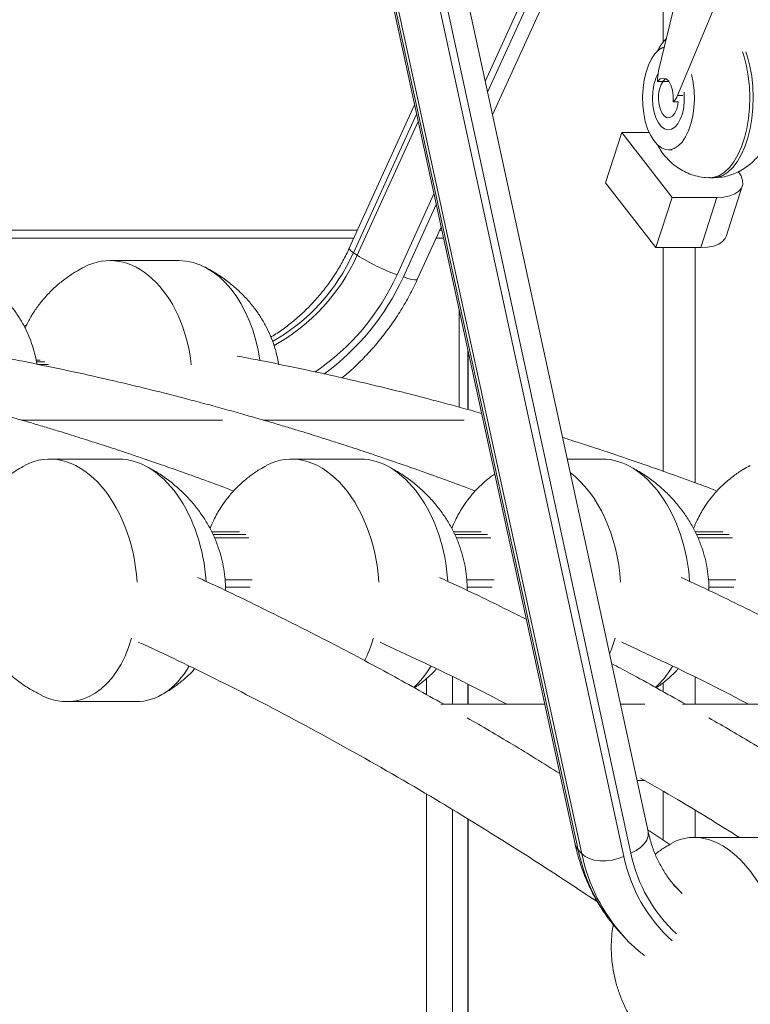
# Model space of a CAD drawing. Units: millimetres. Extents: x -12265 to 19624, y -8475 to 2508.
# Drawn here: x -175 to 8, y 26 to 273 of the extents above; entities that cross this region are included whole.
import ezdxf

# ---------------------------------------------------------------- set-up
doc = ezdxf.new("R2010")
doc.units = ezdxf.units.MM

msp = doc.modelspace()

# ---------------------------------------------------------------- linework, layer by layer
at = {"color": 7, "linetype": 'Continuous', "lineweight": 15}
for p, q in [((-17.51, 68.99), (-111.15, 500.36)), ((-129.43, 497.13), (-35.79, 65.77)), ((-128.74, 496.06), (-35.02, 64.34)), ((-34.14, 63.39), (-127.86, 495.11)), ((-21.8, 63.51), (-114.15, 488.91)), ((-115.91, 488.13), (-23.57, 62.73)), ((-56.52, 248.72), (-6.99, 357.33)), ((-13.69, 266.91), (-13.69, 342.63)), ((-14.88, 259.68), (-7.55, 289.93)), ((0.62, 279.39), (-10.1, 253.53)), ((-12.26, 257.03), (-15.12, 257.03)), ((-11.24, 251.97), (-9.94, 251.97)), ((-76.04, 251.19), (-92.43, 215.25)), ((-28.18, 231.63), (-24.11, 244.23)), ((-24.11, 244.23), (-11.5, 227.99)), ((-17.23, 244.23), (-24.11, 244.23)), ((-12.39, 239.92), (-11.45, 239.92)), ((-2, 232.92), (-1.13, 232.92)), ((-15.57, 215.38), (-28.18, 231.63)), ((2.07, 218.2), (6.13, 230.81)), ((-11.5, 227.99), (-15.57, 215.38)), ((-0.25, 227.99), (-11.5, 227.99)), ((-4.31, 215.38), (-0.25, 227.99)), ((-75.37, 207.39), (-69.38, 220.53)), ((-201.87, 219.74), (-90.39, 219.74)), ((-201.65, 217.74), (-91.3, 217.74)), ((-70.66, 217.74), (-68.78, 217.74)), ((-69.74, 219.74), (-69.21, 219.74)), ((-4.31, 215.38), (-15.57, 215.38)), ((-13.69, 159.29), (-13.69, 215.38)), ((-5.69, 156.38), (-5.69, 215.38)), ((-91.4, 214.12), (-90.45, 213.46)), ((-135.2, 212.13), (-152.52, 212.13)), ((-64.89, 175.39), (-64.89, 199.81)), ((-173.41, 195.85), (-174.12, 195.92)), ((-62.68, 174.79), (-62.68, 189.63)), ((-62.58, 174.76), (-62.58, 189.17)), ((-169.99, 187.18), (-170.97, 187.18)), ((-124.27, 172.16), (-174.69, 172.16)), ((-63.64, 172.16), (-114.07, 172.16)), ((-150.24, 162.38), (-167.56, 162.38)), ((-89.62, 162.38), (-106.94, 162.38)), ((-29, 162.38), (-37.78, 162.38)), ((-119.99, 144.11), (-126.96, 144.11)), ((-59.37, 144.11), (-66.34, 144.11)), ((1.25, 144.11), (-5.72, 144.11)), ((-73.07, 103.28), (-73.07, 107.35)), ((-66.58, 100.88), (-66.58, 107.72)), ((-13.69, 103.98), (-13.69, 106.31)), ((-5.69, 100.88), (-5.69, 107.59)), ((-62.68, 100.88), (-62.68, 105.77)), ((-62.58, 100.88), (-62.58, 105.72)), ((-163.25, 101.54), (-145.93, 101.54)), ((-43.41, 100.88), (-69.49, 100.88)), ((-18.31, 100.88), (-24.43, 100.88)), ((42.31, 100.88), (-8.87, 100.88)), ((-20.27, 81.73), (-18.31, 81.73)), ((-13.69, 66.81), (-13.69, 79.06)), ((-73.07, -682.26), (-73.07, 78.34)), ((-66.58, -682.26), (-66.58, 74.45)), ((-5.69, 67.49), (-5.69, 74.29)), ((-62.68, -682.26), (-62.68, 72.06)), ((-62.58, -682.26), (-62.58, 72)), ((-12.05, 65.72), (-17.59, 69.38)), ((11.37, 67.49), (-5.95, 67.49)), ((-35.02, 64.34), (-34.14, 63.39)), ((-24.38, 43.48), (-24.28, 43.38)), ((-24.28, 43.38), (-23.4, 42.43)), ((-23.4, 42.43), (-23.53, 42.57))]:
    msp.add_line(p, q, dxfattribs=at)
at = {"color": 8, "linetype": 'Continuous', "lineweight": 15}
for p, q in [((-9.85, 363.37), (-58.33, 257.07)), ((-57.75, 254.38), (-8.92, 361.43)), ((-8.8, 253.53), (-10.1, 253.53)), ((-75.54, 248.89), (-91.4, 214.12)), ((-90.45, 213.46), (-75.14, 247.04)), ((-71.19, 228.87), (-80.44, 208.6)), ((-78.88, 208.05), (-70.61, 226.18)), ((-168.76, 186.72), (-170.88, 186.72)), ((-170.48, 186.06), (-167.86, 186.06)), ((-118.42, 143.43), (-126.62, 143.43)), ((-57.8, 143.43), (-66, 143.43)), ((2.82, 143.43), (-5.37, 143.43)), ((-126.24, 142.62), (-117.59, 142.62)), ((-65.62, 142.62), (-56.97, 142.62)), ((-5, 142.62), (3.66, 142.62)), ((-116.75, 132.07), (-123.59, 132.07)), ((-56.13, 132.07), (-62.96, 132.07)), ((4.49, 132.07), (-2.34, 132.07)), ((-123.52, 130.24), (-117.26, 130.24)), ((-62.89, 130.24), (-56.64, 130.24)), ((-2.27, 130.24), (3.98, 130.24)), ((-9.82, 54.34), (-11.01, 55.54))]:
    msp.add_line(p, q, dxfattribs=at)
at = {"color": 7, "linetype": 'Continuous', "lineweight": 15, "flags": 128}
for points in [[(-18.77, 255.4), (-18.48, 257.47), (-18.02, 259.41), (-17.41, 261.18), (-16.67, 262.72), (-15.8, 263.99), (-14.84, 264.96), (-13.82, 265.6), (-13.41, 265.76)], [(-6.6, 258.83), (-6.59, 258.8), (-6.19, 256.81), (-5.95, 254.72), (-5.89, 252.58), (-6.01, 250.44), (-6.3, 248.37), (-6.76, 246.43), (-7.37, 244.67), (-8.12, 243.13), (-8.98, 241.85), (-9.94, 240.88), (-10.96, 240.24), (-12.03, 239.94), (-13.1, 240), (-14.15, 240.41), (-15.16, 241.16), (-16.09, 242.23), (-16.92, 243.6), (-17.63, 245.21), (-18.19, 247.04), (-18.59, 249.03), (-18.83, 251.12), (-18.89, 253.27), (-18.77, 255.4), (-18.77, 255.4)], [(-15.12, 257.03), (-14.46, 257.68), (-13.73, 257.92), (-13, 257.73), (-12.33, 257.11), (-11.77, 256.13), (-11.39, 254.88), (-11.2, 253.45), (-11.24, 251.97)], [(-14.85, 253.88), (-14.63, 255.16), (-14.24, 256.29), (-13.72, 257.16), (-13.1, 257.72), (-13.04, 257.75)], [(-14.85, 253.88), (-14.63, 255.16), (-14.24, 256.29), (-13.72, 257.16), (-13.1, 257.72), (-13.04, 257.75)], [(-9.94, 251.97), (-10.03, 251.31), (-10.33, 250.09), (-10.79, 249.08), (-11.37, 248.36), (-12.02, 247.98), (-12.7, 247.96), (-13.36, 248.31), (-13.94, 249), (-14.42, 249.99), (-14.74, 251.19), (-14.88, 252.52), (-14.85, 253.88), (-14.85, 253.88)], [(-9.94, 251.97), (-10.03, 251.31), (-10.33, 250.09), (-10.79, 249.08), (-11.37, 248.36), (-12.02, 247.98), (-12.7, 247.96), (-13.36, 248.31), (-13.94, 249), (-14.42, 249.99), (-14.74, 251.19), (-14.88, 252.52), (-14.85, 253.88), (-14.85, 253.88)], [(-0.25, 227.99), (1.48, 228.08), (3, 228.38), (4.27, 228.86), (5.25, 229.51), (5.91, 230.31), (6.23, 231.24), (6.2, 232.26), (5.82, 233.36), (5.1, 234.48)], [(2.07, 218.2), (1.85, 217.7), (1.19, 216.9), (0.21, 216.25), (-1.06, 215.77), (-2.58, 215.47), (-4.31, 215.38)], [(-34.14, 63.39), (-33.32, 62.71), (-32.25, 62.18), (-30.99, 61.81), (-29.58, 61.63), (-28.08, 61.63), (-26.53, 61.82), (-25.01, 62.19), (-23.57, 62.73)]]:
    msp.add_lwpolyline(points, dxfattribs=at)
at = {"color": 8, "linetype": 'Continuous', "lineweight": 15, "flags": 128}
for points in [[(6.15, 264.52), (6.56, 263.26), (7.17, 260.89), (7.62, 258.37), (7.9, 255.76), (8, 253.09), (7.92, 250.43), (7.67, 247.8), (7.24, 245.27), (6.65, 242.88), (5.9, 240.66), (5.01, 238.66), (4, 236.92), (2.88, 235.47), (1.67, 234.32), (0.4, 233.51), (-0.91, 233.04), (-2, 232.92)], [(-1.13, 232.92), (-0.05, 233.04), (1.27, 233.51), (2.54, 234.32), (3.75, 235.47), (4.87, 236.92), (5.88, 238.66), (6.77, 240.66), (7.51, 242.88), (8.11, 245.27), (8.53, 247.8), (8.79, 250.43), (8.87, 253.09), (8.77, 255.76), (8.49, 258.37), (8.04, 260.89), (7.43, 263.26), (7.01, 264.52)], [(-16.32, 254.45), (-16.39, 252.72), (-16.28, 251.01), (-15.98, 249.38), (-15.52, 247.92), (-14.91, 246.7), (-14.18, 245.76), (-13.37, 245.16), (-12.51, 244.93), (-11.65, 245.06), (-10.82, 245.57), (-10.07, 246.41), (-9.42, 247.57), (-8.91, 248.97), (-8.57, 250.56), (-8.41, 252.25), (-8.43, 253.98), (-8.46, 254.36)], [(-91.4, 214.12), (-92.01, 214.6), (-92.36, 214.98), (-92.44, 215.23), (-92.43, 215.25)], [(-78.88, 208.05), (-77.74, 207.67), (-76.78, 207.41), (-76.05, 207.28), (-75.57, 207.28), (-75.37, 207.39)], [(-21.8, 63.51), (-20.5, 64.19), (-19.37, 64.99), (-18.48, 65.88), (-17.85, 66.82), (-17.51, 67.79), (-17.46, 68.73), (-17.51, 68.99)], [(-35.02, 64.34), (-35.57, 65.14), (-35.79, 65.77)], [(-10.16, 54.62), (-10.14, 54.6), (-8.99, 53.44)]]:
    msp.add_lwpolyline(points, dxfattribs=at)
at = {"color": 7, "linetype": 'Continuous', "lineweight": 15}
for centre, radius, start, end in [((-5.63, 257.51), 9.5, 166.7941, 182.9054), ((-13.29, 254.67), 3.39, 307.3093, 340.2877), ((-64.46, 254.26), 48.37, 237.5003, 250.7112)]:
    msp.add_arc(centre, radius, start, end, dxfattribs=at)
at = {"color": 8, "linetype": 'Continuous', "lineweight": 15}
for centre, radius, start, end in [((-5.36, 253.73), 10.98, 151.6129, 176.2491), ((-135.99, 234.3), 48.94, 299.7915, 335.6554), ((-134.99, 233.6), 48.88, 298.9818, 335.6692), ((-134.18, 233.03), 59.03, 304.1141, 335.5476), ((-134.92, 233.55), 61.57, 305.8817, 335.5297), ((8.38, 73.34), 44.32, 191.7173, 222.3543), ((9.27, 72.4), 44.33, 191.7183, 222.2793), ((14.45, 70.47), 38.8, 191.5085, 228.1101), ((15.29, 71.15), 37.87, 191.6399, 227.3482)]:
    msp.add_arc(centre, radius, start, end, dxfattribs=at)
at = {"color": 7, "linetype": 'Continuous', "lineweight": 15}
for centre, major_axis, ratio, start_param, end_param in [((-151.75, 182.08), (-1.38, 30.04), 0.66361, 4.811866, 6.578879), ((-134.43, 182.08), (-1.38, 30.04), 0.66361, 4.850621, 6.252893), ((-165.4, 131.96), (-3.68, 30.33), 0.642779, 4.620612, 6.529084), ((-104.78, 131.96), (-3.68, 30.33), 0.642779, 4.620612, 6.529084), ((-148.08, 131.96), (-3.68, 30.33), 0.642779, 4.627413, 6.205349), ((-87.46, 131.96), (-3.68, 30.33), 0.642779, 4.627413, 6.205349), ((-26.84, 131.96), (-3.68, 30.33), 0.642779, 4.627413, 6.205349), ((-44.16, 131.96), (-3.68, 30.33), 0.642779, 4.620612, 5.729747), ((-165.4, 131.96), (-3.68, 30.33), 0.642779, 2.740204, 4.138351), ((-104.78, 131.96), (-3.68, 30.33), 0.642779, 3.907875, 4.138351), ((-44.16, 131.96), (-3.68, 30.33), 0.642779, 3.982947, 4.138351), ((-148.08, 131.96), (-3.68, 30.33), 0.642779, 3.06398, 3.846437), ((-87.46, 131.96), (-3.68, 30.33), 0.642779, 3.549124, 3.846437), ((-26.84, 131.96), (-3.68, 30.33), 0.642779, 3.549124, 3.846437), ((-2.39, 36.18), (-5.6, 31.13), 0.599811, 4.495247, 6.490312)]:
    msp.add_ellipse(centre, major_axis=major_axis, ratio=ratio, start_param=start_param, end_param=end_param, dxfattribs=at)
for points, knots in [([(328.87, -740.23), (326.96, -724.58), (323.19, -693.56), (317.01, -647.78), (310.55, -603.09), (303.79, -559.53), (296.78, -517.08), (289.67, -476.52), (282.5, -437.79), (275.31, -400.84), (267.98, -364.87), (260.52, -329.87), (252.68, -294.58), (244.45, -259.08), (235.83, -223.44), (227.16, -188.98), (218.44, -155.69), (209.72, -123.55), (201.01, -92.55), (192.33, -62.67), (183.84, -34.36), (175.55, -7.55), (167.5, 17.8), (159.54, 42.19), (151.7, 65.64), (143.97, 88.16), (135.96, 110.98), (127.69, 133.98), (119.17, 157.05), (110.91, 178.92), (102.86, 199.74), (95.05, 219.51), (87.5, 238.24), (80.28, 255.8), (73.4, 272.22), (66.88, 287.53), (60.73, 301.73), (55.31, 314.06), (50.58, 324.68), (46.46, 333.84), (42.4, 342.77), (38.28, 351.76), (34.01, 360.98), (29.58, 370.43), (23.66, 382.95), (16.1, 398.67), (6.75, 417.7), (-2.78, 436.67), (-12.46, 455.52), (-22.25, 474.17), (-32.51, 493.3), (-43.26, 512.87), (-54.51, 532.85), (-65.61, 552.07), (-76.51, 570.5), (-87.15, 588.11), (-98.17, 605.91), (-108.62, 622.39), (-118.25, 637.25), (-126.82, 650.24), (-135.07, 662.52), (-143.46, 674.8), (-151.94, 686.98), (-160.45, 698.98), (-168.46, 710.09), (-175.97, 720.34), (-182.97, 729.73), (-188.99, 737.7), (-194.1, 744.39), (-198.37, 749.92), (-202.32, 754.99), (-205.53, 759.09), (-208.03, 762.26), (-209.83, 764.53), (-211.38, 766.47), (-212.69, 768.12), (-213.95, 769.7), (-215.42, 771.52), (-217.31, 773.88), (-219.69, 776.83), (-222.57, 780.36), (-225.91, 784.44), (-229.71, 789.06), (-233.98, 794.19), (-238.66, 799.76), (-248.7, 811.58), (-264.04, 829.17), (-284.77, 851.88), (-305.73, 873.81), (-326.86, 894.9), (-348.02, 915.02), (-369.06, 934.05), (-389.86, 951.96), (-405.18, 964.49), (-414.91, 972.21), (-418.99, 975.41), (-422.67, 978.26), (-425.91, 980.76), (-428.72, 982.9), (-431.1, 984.7), (-433.03, 986.16), (-434.47, 987.24), (-435.6, 988.09), (-436.7, 988.91), (-438.12, 989.97), (-439.94, 991.32), (-442.16, 992.95), (-444.78, 994.87), (-447.8, 997.07), (-451.47, 999.71), (-455.79, 1002.79), (-460.6, 1006.18), (-465.51, 1009.59), (-470.33, 1012.89), (-475.06, 1016.08), (-479.68, 1019.17), (-485.4, 1022.94), (-492.15, 1027.3), (-499.85, 1032.16), (-507.37, 1036.82), (-514.93, 1041.38), (-522.77, 1046.01), (-530.97, 1050.74), (-539.6, 1055.57), (-546.95, 1059.58), (-552.92, 1062.76), (-557.39, 1065.11), (-561.95, 1067.47), (-566.6, 1069.84), (-571.22, 1072.15), (-575.87, 1074.44), (-580.35, 1076.61), (-584.54, 1078.61), (-588.18, 1080.32), (-591.1, 1081.68), (-593.38, 1082.72), (-595.08, 1083.5), (-596.51, 1084.15), (-597.9, 1084.77), (-599.7, 1085.58), (-602.12, 1086.66), (-605.24, 1088.04), (-608.81, 1089.59), (-612.79, 1091.29), (-617.15, 1093.13), (-621.94, 1095.11), (-627.01, 1097.16), (-632.18, 1099.21), (-643.81, 1103.72), (-656.18, 1108.2), (-669.3, 1112.6), (-676.67, 1114.99), (-684.05, 1117.28), (-691.44, 1119.49), (-698.7, 1121.58), (-705.63, 1123.48), (-712.09, 1125.19), (-718.06, 1126.7), (-723.6, 1128.06), (-728.71, 1129.26), (-733.38, 1130.33), (-737.57, 1131.25), (-740.68, 1131.92), (-742.81, 1132.37), (-744.12, 1132.64), (-745.45, 1132.91), (-747.02, 1133.23), (-749.08, 1133.65), (-751.71, 1134.16), (-754.92, 1134.78), (-758.69, 1135.49), (-763.05, 1136.27), (-767.97, 1137.12), (-773.48, 1138.02), (-779.56, 1138.97), (-786.21, 1139.93), (-793.45, 1140.9), (-801.15, 1141.84), (-806.44, 1142.4), (-809.13, 1142.68)], [0, 0, 0, 0, 0.015365, 0.03044, 0.045227, 0.059724, 0.073933, 0.087852, 0.100711, 0.113313, 0.125658, 0.137746, 0.149577, 0.162478, 0.175058, 0.187318, 0.199257, 0.210877, 0.222175, 0.233154, 0.243812, 0.253643, 0.263185, 0.272438, 0.281401, 0.290075, 0.298459, 0.307969, 0.317077, 0.325783, 0.334086, 0.342145, 0.349784, 0.357005, 0.363807, 0.37019, 0.376155, 0.3817, 0.385826, 0.389685, 0.393437, 0.397307, 0.401296, 0.405404, 0.409632, 0.417693, 0.426155, 0.435018, 0.443271, 0.451843, 0.460736, 0.469949, 0.479482, 0.489335, 0.497859, 0.50661, 0.515586, 0.524783, 0.531889, 0.538698, 0.54521, 0.551426, 0.558439, 0.565032, 0.571204, 0.576955, 0.582286, 0.587196, 0.590655, 0.59387, 0.596841, 0.599567, 0.6011, 0.602444, 0.6036, 0.604567, 0.605376, 0.606425, 0.607834, 0.609604, 0.611734, 0.614223, 0.617019, 0.620163, 0.623654, 0.627324, 0.64222, 0.657122, 0.67203, 0.686943, 0.701747, 0.716273, 0.730518, 0.744482, 0.747497, 0.75027, 0.752749, 0.754934, 0.756823, 0.758418, 0.759718, 0.760723, 0.76131, 0.761992, 0.76294, 0.764156, 0.765638, 0.767387, 0.769404, 0.771687, 0.77472, 0.778028, 0.781292, 0.784486, 0.78761, 0.790664, 0.793647, 0.798935, 0.803987, 0.808803, 0.81373, 0.818802, 0.824139, 0.82974, 0.835605, 0.838433, 0.841318, 0.844261, 0.847262, 0.850309, 0.853183, 0.856236, 0.858929, 0.86126, 0.863231, 0.864548, 0.865634, 0.866489, 0.867292, 0.868302, 0.869939, 0.871934, 0.874286, 0.876766, 0.87955, 0.882636, 0.885922, 0.889213, 0.892507, 0.908057, 0.912693, 0.917332, 0.921975, 0.926621, 0.931247, 0.93564, 0.939644, 0.943378, 0.946841, 0.950033, 0.952954, 0.955597, 0.957887, 0.958772, 0.959586, 0.960331, 0.961257, 0.96254, 0.96418, 0.966176, 0.968529, 0.971239, 0.974306, 0.97773, 0.98151, 0.985648, 0.990143, 0.994996, 1, 1, 1, 1]), ([(1004.37, -740.23), (1002.46, -724.58), (998.69, -693.56), (992.51, -647.78), (986.05, -603.09), (979.29, -559.53), (972.28, -517.08), (965.17, -476.52), (958, -437.79), (950.81, -400.84), (943.48, -364.87), (936.02, -329.87), (928.18, -294.58), (919.95, -259.08), (911.33, -223.44), (902.66, -188.98), (893.94, -155.69), (885.22, -123.55), (876.51, -92.55), (867.83, -62.67), (859.34, -34.36), (851.05, -7.55), (843, 17.8), (835.04, 42.19), (827.2, 65.64), (819.47, 88.16), (811.46, 110.98), (803.19, 133.98), (794.67, 157.05), (786.41, 178.92), (778.36, 199.74), (770.55, 219.51), (763, 238.24), (755.78, 255.8), (748.9, 272.22), (742.38, 287.53), (736.23, 301.73), (730.8, 314.06), (726.08, 324.68), (721.96, 333.84), (717.9, 342.77), (713.78, 351.76), (709.51, 360.98), (705.08, 370.43), (699.16, 382.95), (691.6, 398.67), (682.25, 417.7), (672.72, 436.67), (663.04, 455.52), (653.25, 474.17), (642.99, 493.3), (632.24, 512.87), (620.99, 532.85), (609.89, 552.07), (598.99, 570.5), (588.35, 588.11), (577.33, 605.91), (566.88, 622.39), (557.25, 637.25), (548.68, 650.24), (540.43, 662.52), (532.04, 674.8), (523.56, 686.98), (515.05, 698.98), (507.03, 710.09), (499.52, 720.34), (492.53, 729.73), (486.51, 737.7), (481.4, 744.39), (477.13, 749.92), (473.18, 754.99), (469.97, 759.09), (467.47, 762.26), (465.67, 764.53), (464.12, 766.47), (462.81, 768.12), (461.55, 769.7), (460.08, 771.52), (458.19, 773.88), (455.81, 776.83), (452.93, 780.36), (449.59, 784.44), (445.79, 789.06), (441.52, 794.19), (436.84, 799.76), (426.8, 811.58), (411.46, 829.17), (390.73, 851.88), (369.77, 873.81), (348.64, 894.9), (327.47, 915.02), (306.44, 934.05), (285.64, 951.96), (270.32, 964.49), (260.59, 972.21), (256.51, 975.41), (252.83, 978.26), (249.59, 980.76), (246.78, 982.9), (244.4, 984.7), (242.47, 986.16), (241.03, 987.24), (239.9, 988.09), (238.8, 988.91), (237.38, 989.97), (235.56, 991.32), (233.34, 992.95), (230.72, 994.87), (227.7, 997.07), (224.03, 999.71), (219.71, 1002.79), (214.9, 1006.18), (209.99, 1009.59), (205.17, 1012.89), (200.44, 1016.08), (195.82, 1019.17), (190.1, 1022.94), (183.35, 1027.3), (175.65, 1032.16), (168.13, 1036.82), (160.57, 1041.38), (152.73, 1046.01), (144.53, 1050.74), (135.9, 1055.57), (128.55, 1059.58), (122.58, 1062.76), (118.11, 1065.11), (113.55, 1067.47), (108.9, 1069.84), (104.28, 1072.15), (99.63, 1074.44), (95.15, 1076.61), (90.96, 1078.61), (87.32, 1080.32), (84.4, 1081.68), (82.12, 1082.72), (80.42, 1083.5), (78.99, 1084.15), (77.6, 1084.77), (75.8, 1085.58), (73.38, 1086.66), (70.26, 1088.04), (66.69, 1089.59), (62.71, 1091.29), (58.35, 1093.13), (53.56, 1095.11), (48.49, 1097.16), (43.32, 1099.21), (31.69, 1103.72), (19.32, 1108.2), (6.2, 1112.6), (-1.17, 1114.99), (-8.55, 1117.28), (-15.94, 1119.49), (-23.2, 1121.58), (-30.13, 1123.48), (-36.59, 1125.19), (-42.56, 1126.7), (-48.1, 1128.06), (-53.21, 1129.26), (-57.88, 1130.33), (-62.07, 1131.25), (-65.18, 1131.92), (-67.31, 1132.37), (-68.62, 1132.64), (-69.95, 1132.91), (-71.52, 1133.23), (-73.58, 1133.65), (-76.21, 1134.16), (-79.42, 1134.78), (-83.19, 1135.49), (-87.55, 1136.27), (-92.47, 1137.12), (-97.98, 1138.02), (-104.06, 1138.97), (-110.71, 1139.93), (-117.95, 1140.9), (-125.65, 1141.84), (-130.94, 1142.4), (-133.63, 1142.68)], [0, 0, 0, 0, 0.015365, 0.03044, 0.045227, 0.059724, 0.073933, 0.087852, 0.100711, 0.113313, 0.125658, 0.137746, 0.149577, 0.162478, 0.175058, 0.187318, 0.199257, 0.210877, 0.222175, 0.233154, 0.243812, 0.253643, 0.263185, 0.272438, 0.281401, 0.290075, 0.298459, 0.307969, 0.317077, 0.325783, 0.334086, 0.342145, 0.349784, 0.357005, 0.363807, 0.37019, 0.376155, 0.3817, 0.385826, 0.389685, 0.393437, 0.397307, 0.401296, 0.405404, 0.409632, 0.417693, 0.426155, 0.435018, 0.443271, 0.451843, 0.460736, 0.469949, 0.479482, 0.489335, 0.497859, 0.50661, 0.515586, 0.524783, 0.531889, 0.538698, 0.54521, 0.551426, 0.558439, 0.565032, 0.571204, 0.576955, 0.582286, 0.587196, 0.590655, 0.59387, 0.596841, 0.599567, 0.6011, 0.602444, 0.6036, 0.604567, 0.605376, 0.606425, 0.607834, 0.609604, 0.611733, 0.614223, 0.617019, 0.620163, 0.623654, 0.627324, 0.64222, 0.657122, 0.67203, 0.686943, 0.701747, 0.716273, 0.730518, 0.744483, 0.747497, 0.75027, 0.752749, 0.754934, 0.756823, 0.758418, 0.759718, 0.760723, 0.76131, 0.761992, 0.76294, 0.764156, 0.765638, 0.767387, 0.769404, 0.771687, 0.77472, 0.778028, 0.781292, 0.784486, 0.78761, 0.790664, 0.793647, 0.798935, 0.803987, 0.808803, 0.81373, 0.818802, 0.824139, 0.82974, 0.835605, 0.838433, 0.841318, 0.844261, 0.847262, 0.850309, 0.853183, 0.856236, 0.858929, 0.86126, 0.863231, 0.864548, 0.865634, 0.866489, 0.867292, 0.868302, 0.869939, 0.871934, 0.874286, 0.876766, 0.87955, 0.882636, 0.885922, 0.889213, 0.892507, 0.908057, 0.912693, 0.917332, 0.921975, 0.926621, 0.931247, 0.93564, 0.939644, 0.943378, 0.946841, 0.950033, 0.952954, 0.955597, 0.957887, 0.958772, 0.959586, 0.960331, 0.961257, 0.96254, 0.96418, 0.966176, 0.968529, 0.971239, 0.974306, 0.97773, 0.98151, 0.985648, 0.990143, 0.994996, 1, 1, 1, 1]), ([(-821.67, 1107.28), (-818.8, 1107.01), (-813.26, 1106.5), (-805.27, 1105.61), (-797.9, 1104.71), (-791.14, 1103.8), (-785.01, 1102.9), (-779.5, 1102.04), (-774.61, 1101.23), (-770.33, 1100.49), (-766.68, 1099.83), (-763.64, 1099.27), (-761.22, 1098.81), (-759.3, 1098.44), (-757.64, 1098.11), (-755.56, 1097.69), (-752.92, 1097.16), (-749.61, 1096.47), (-746, 1095.69), (-741.99, 1094.8), (-737.55, 1093.78), (-732.67, 1092.63), (-727.17, 1091.28), (-721.02, 1089.7), (-714.31, 1087.91), (-707.37, 1085.97), (-700.34, 1083.92), (-689.68, 1080.67), (-675.32, 1075.99), (-661.43, 1071.02), (-651.56, 1067.28), (-645.81, 1065.04), (-640.22, 1062.81), (-635.01, 1060.67), (-630.75, 1058.89), (-627.38, 1057.46), (-624.8, 1056.35), (-622.54, 1055.36), (-620.6, 1054.51), (-618.98, 1053.8), (-617.68, 1053.22), (-616.63, 1052.75), (-615.48, 1052.23), (-613.92, 1051.53), (-611.72, 1050.53), (-608.92, 1049.25), (-605.54, 1047.68), (-601.82, 1045.93), (-597.85, 1044.03), (-593.79, 1042.07), (-589.61, 1040), (-585.46, 1037.92), (-581.38, 1035.85), (-575.67, 1032.9), (-568.42, 1029.08), (-560.03, 1024.51), (-552.29, 1020.18), (-545.17, 1016.1), (-538.2, 1012.01), (-531.15, 1007.77), (-522.98, 1002.76), (-513.59, 996.84), (-502.9, 989.88), (-494.21, 984.04), (-487.72, 979.57), (-483.7, 976.77), (-479.91, 974.11), (-476.45, 971.65), (-473.33, 969.41), (-470.42, 967.3), (-467.75, 965.35), (-465.37, 963.6), (-463.45, 962.19), (-461.76, 960.94), (-460, 959.62), (-457.85, 958.01), (-455.25, 956.04), (-452.18, 953.72), (-448.66, 951.02), (-443.87, 947.3), (-437.89, 942.6), (-430.83, 936.95), (-423.62, 931.07), (-416.31, 925), (-408.91, 918.73), (-401.42, 912.26), (-391.8, 903.8), (-379.99, 893.15), (-366, 880.09), (-351.92, 866.49), (-337.87, 852.46), (-326.3, 840.53), (-317.15, 830.88), (-310.39, 823.63), (-303.66, 816.3), (-296.96, 808.89), (-290.29, 801.41), (-283.66, 793.85), (-277.11, 786.28), (-271.34, 779.51), (-266.5, 773.77), (-262.68, 769.2), (-259.33, 765.16), (-256.46, 761.66), (-254.04, 758.71), (-252.19, 756.44), (-250.83, 754.76), (-249.84, 753.54), (-248.93, 752.42), (-247.95, 751.2), (-246.82, 749.8), (-245.14, 747.7), (-242.82, 744.79), (-239.82, 741.02), (-236.53, 736.85), (-233.01, 732.35), (-229.25, 727.51), (-224.72, 721.63), (-219.35, 714.58), (-213.08, 706.24), (-206.38, 697.21), (-199.28, 687.48), (-191.76, 677.03), (-184.46, 666.71), (-177.42, 656.59), (-170.69, 646.79), (-163.73, 636.5), (-156.54, 625.7), (-149.15, 614.43), (-139.75, 599.87), (-128.62, 582.22), (-116.01, 561.65), (-103.92, 541.39), (-92.33, 521.46), (-81.24, 501.89), (-70.63, 482.73), (-60.5, 463.99), (-50.84, 445.71), (-41.63, 427.91), (-32.87, 410.62), (-24.55, 393.86), (-17.68, 379.74), (-12.13, 368.2), (-7.82, 359.12), (-3.65, 350.24), (0.38, 341.58), (4.28, 333.12), (8.15, 324.65), (12.12, 315.89), (16.74, 305.57), (22.09, 293.46), (28.21, 279.41), (34.7, 264.29), (41.53, 248.07), (48.66, 230.84), (56.06, 212.6), (63.72, 193.34), (71.66, 172.94), (79.55, 152.19), (87.37, 131.17), (95.09, 109.95), (102.97, 87.75), (111.02, 64.56), (119.2, 40.35), (127.51, 15.11), (135.93, -11.18), (144.28, -38.05), (152.57, -65.49), (160.77, -93.46), (168.99, -122.44), (177.23, -152.43), (185.47, -183.44), (193.52, -214.87), (201.37, -246.66), (209.02, -278.78), (216.59, -311.86), (224.08, -345.89), (231.45, -380.89), (238.69, -416.86), (245.79, -453.81), (252.72, -491.73), (259.45, -530.64), (265.94, -570.29), (272.16, -610.67), (278.09, -651.77), (283.79, -693.8), (287.29, -722.24), (289.06, -736.59)], [0, 0, 0, 0, 0.005678, 0.010948, 0.015811, 0.020266, 0.024313, 0.027952, 0.031183, 0.034006, 0.03642, 0.038427, 0.040025, 0.041216, 0.042248, 0.043303, 0.04535, 0.047486, 0.049856, 0.052512, 0.055452, 0.058677, 0.062188, 0.066379, 0.070903, 0.075538, 0.080204, 0.0849, 0.09677, 0.108827, 0.112655, 0.116501, 0.120341, 0.123854, 0.126945, 0.128886, 0.130613, 0.132126, 0.133426, 0.134511, 0.135383, 0.136041, 0.136624, 0.137699, 0.139173, 0.141047, 0.14332, 0.145993, 0.148525, 0.151326, 0.154175, 0.156971, 0.159715, 0.162406, 0.168542, 0.174385, 0.179444, 0.184262, 0.188879, 0.193651, 0.198659, 0.205574, 0.212894, 0.220618, 0.223469, 0.226304, 0.228922, 0.231309, 0.233464, 0.235388, 0.237359, 0.239008, 0.240336, 0.241343, 0.242513, 0.244002, 0.24581, 0.247937, 0.250382, 0.253147, 0.257929, 0.262894, 0.26794, 0.273067, 0.278276, 0.283566, 0.288937, 0.298709, 0.30874, 0.318928, 0.329093, 0.33923, 0.344197, 0.349158, 0.354112, 0.359059, 0.363999, 0.368933, 0.373859, 0.378669, 0.381891, 0.384763, 0.387286, 0.389461, 0.391286, 0.392763, 0.393678, 0.394377, 0.395008, 0.395751, 0.396607, 0.397577, 0.399591, 0.401915, 0.404427, 0.407122, 0.41, 0.413062, 0.417569, 0.422422, 0.427622, 0.433168, 0.43906, 0.445299, 0.450444, 0.455803, 0.461376, 0.467163, 0.473164, 0.479321, 0.490111, 0.500581, 0.510732, 0.520562, 0.530073, 0.539264, 0.548134, 0.556685, 0.564916, 0.572826, 0.580416, 0.587686, 0.59182, 0.595843, 0.599754, 0.603555, 0.607244, 0.610842, 0.614609, 0.618622, 0.624189, 0.630169, 0.636563, 0.643371, 0.650593, 0.658089, 0.665984, 0.674278, 0.682971, 0.691071, 0.699488, 0.708224, 0.717278, 0.726651, 0.736342, 0.746351, 0.756678, 0.766788, 0.777185, 0.78787, 0.798842, 0.810102, 0.821649, 0.8328, 0.844207, 0.85587, 0.867788, 0.879962, 0.892392, 0.905078, 0.918019, 0.931217, 0.94467, 0.958132, 0.971841, 0.985797, 1, 1, 1, 1]), ([(-146.17, 1107.28), (-143.3, 1107.01), (-137.76, 1106.5), (-129.77, 1105.61), (-122.4, 1104.71), (-115.64, 1103.8), (-109.51, 1102.9), (-104, 1102.04), (-99.11, 1101.23), (-94.83, 1100.49), (-91.18, 1099.83), (-88.14, 1099.27), (-85.73, 1098.81), (-83.8, 1098.44), (-82.14, 1098.11), (-80.06, 1097.69), (-77.42, 1097.16), (-74.11, 1096.47), (-70.5, 1095.69), (-66.49, 1094.8), (-62.05, 1093.78), (-57.17, 1092.63), (-51.67, 1091.28), (-45.52, 1089.7), (-38.81, 1087.91), (-31.87, 1085.97), (-24.84, 1083.92), (-14.18, 1080.67), (0.18, 1075.99), (14.07, 1071.02), (23.94, 1067.28), (29.69, 1065.04), (35.28, 1062.81), (40.49, 1060.67), (44.75, 1058.89), (48.12, 1057.46), (50.7, 1056.35), (52.96, 1055.36), (54.9, 1054.51), (56.52, 1053.8), (57.82, 1053.22), (58.87, 1052.75), (60.02, 1052.23), (61.58, 1051.53), (63.78, 1050.53), (66.58, 1049.25), (69.96, 1047.68), (73.68, 1045.93), (77.65, 1044.03), (81.71, 1042.07), (85.89, 1040), (90.04, 1037.92), (94.12, 1035.85), (99.83, 1032.9), (107.08, 1029.08), (115.47, 1024.51), (123.21, 1020.18), (130.33, 1016.1), (137.3, 1012.01), (144.35, 1007.77), (152.52, 1002.76), (161.91, 996.84), (172.6, 989.88), (181.29, 984.04), (187.78, 979.57), (191.8, 976.77), (195.59, 974.11), (199.05, 971.65), (202.17, 969.41), (205.08, 967.3), (207.75, 965.35), (210.13, 963.6), (212.05, 962.19), (213.74, 960.94), (215.5, 959.62), (217.65, 958.01), (220.25, 956.04), (223.32, 953.72), (226.84, 951.02), (231.63, 947.3), (237.61, 942.6), (244.67, 936.95), (251.88, 931.07), (259.19, 925), (266.59, 918.73), (274.08, 912.26), (283.7, 903.8), (295.51, 893.15), (309.5, 880.09), (323.58, 866.49), (337.63, 852.46), (349.2, 840.53), (358.35, 830.88), (365.11, 823.63), (371.84, 816.3), (378.54, 808.89), (385.21, 801.41), (391.84, 793.85), (398.39, 786.28), (404.16, 779.51), (409, 773.77), (412.82, 769.2), (416.17, 765.16), (419.04, 761.66), (421.46, 758.71), (423.31, 756.44), (424.67, 754.76), (425.66, 753.54), (426.57, 752.42), (427.55, 751.2), (428.68, 749.8), (430.36, 747.7), (432.68, 744.79), (435.68, 741.02), (438.97, 736.85), (442.49, 732.35), (446.25, 727.51), (450.78, 721.63), (456.15, 714.58), (462.42, 706.24), (469.12, 697.21), (476.22, 687.48), (483.74, 677.03), (491.04, 666.71), (498.08, 656.59), (504.81, 646.79), (511.77, 636.5), (518.96, 625.7), (526.35, 614.43), (535.74, 599.87), (546.87, 582.22), (559.49, 561.65), (571.58, 541.39), (583.17, 521.46), (594.26, 501.89), (604.87, 482.73), (615, 463.99), (624.66, 445.71), (633.87, 427.91), (642.62, 410.62), (650.95, 393.86), (657.82, 379.74), (663.37, 368.2), (667.68, 359.12), (671.85, 350.24), (675.88, 341.58), (679.78, 333.12), (683.65, 324.65), (687.62, 315.89), (692.24, 305.57), (697.59, 293.46), (703.71, 279.41), (710.2, 264.29), (717.03, 248.07), (724.16, 230.84), (731.56, 212.6), (739.22, 193.34), (747.16, 172.94), (755.05, 152.19), (762.87, 131.17), (770.59, 109.95), (778.47, 87.75), (786.52, 64.56), (794.7, 40.35), (803.01, 15.11), (811.43, -11.18), (819.78, -38.05), (828.07, -65.49), (836.27, -93.46), (844.49, -122.44), (852.73, -152.43), (860.97, -183.44), (869.02, -214.87), (876.87, -246.66), (884.52, -278.78), (892.09, -311.86), (899.58, -345.89), (906.95, -380.89), (914.19, -416.86), (921.29, -453.81), (928.22, -491.73), (934.95, -530.64), (941.44, -570.29), (947.66, -610.67), (953.59, -651.77), (959.29, -693.8), (962.79, -722.24), (964.56, -736.59)], [0, 0, 0, 0, 0.005678, 0.010948, 0.015811, 0.020266, 0.024313, 0.027952, 0.031183, 0.034006, 0.03642, 0.038427, 0.040025, 0.041216, 0.042248, 0.043303, 0.04535, 0.047486, 0.049856, 0.052512, 0.055452, 0.058677, 0.062188, 0.066379, 0.070903, 0.075538, 0.080204, 0.0849, 0.09677, 0.108827, 0.112655, 0.116501, 0.120341, 0.123854, 0.126945, 0.128886, 0.130613, 0.132126, 0.133426, 0.134511, 0.135383, 0.136041, 0.136624, 0.137699, 0.139173, 0.141047, 0.14332, 0.145993, 0.148525, 0.151326, 0.154175, 0.156971, 0.159715, 0.162406, 0.168542, 0.174385, 0.179444, 0.184262, 0.188879, 0.193651, 0.198659, 0.205574, 0.212894, 0.220618, 0.223469, 0.226304, 0.228922, 0.231309, 0.233464, 0.235388, 0.237359, 0.239008, 0.240336, 0.241343, 0.242513, 0.244002, 0.24581, 0.247937, 0.250382, 0.253147, 0.257929, 0.262894, 0.26794, 0.273067, 0.278276, 0.283566, 0.288937, 0.298709, 0.30874, 0.318928, 0.329093, 0.33923, 0.344197, 0.349158, 0.354112, 0.359059, 0.363999, 0.368933, 0.373859, 0.378669, 0.381891, 0.384763, 0.387286, 0.389461, 0.391286, 0.392763, 0.393678, 0.394377, 0.395008, 0.395751, 0.396607, 0.397577, 0.399591, 0.401915, 0.404427, 0.407122, 0.41, 0.413062, 0.417569, 0.422422, 0.427622, 0.433168, 0.43906, 0.445299, 0.450444, 0.455803, 0.461376, 0.467163, 0.473164, 0.479321, 0.490111, 0.500581, 0.510732, 0.520562, 0.530073, 0.539264, 0.548134, 0.556685, 0.564915, 0.572826, 0.580416, 0.587686, 0.59182, 0.595843, 0.599754, 0.603555, 0.607244, 0.610842, 0.614609, 0.618622, 0.624189, 0.630169, 0.636563, 0.643371, 0.650593, 0.658089, 0.665984, 0.674278, 0.682971, 0.691071, 0.699488, 0.708224, 0.717278, 0.726651, 0.736342, 0.746351, 0.756678, 0.766788, 0.777185, 0.78787, 0.798842, 0.810102, 0.821649, 0.8328, 0.844207, 0.85587, 0.867788, 0.879962, 0.892392, 0.905078, 0.918019, 0.931217, 0.94467, 0.958132, 0.971841, 0.985797, 1, 1, 1, 1]), ([(-12.89, 267.88), (-13.25, 267.46), (-14.07, 266.5), (-14.86, 265.32), (-15.23, 264.55), (-15.3, 264.41)], [0, 0, 0, 0, 0.39452, 0.891428, 1, 1, 1, 1]), ([(-1.12, 232.95), (-0.57, 232.96), (0.67, 232.98), (2.55, 233.37), (4.47, 234.03), (6.24, 234.95), (7.87, 236.09), (9.35, 237.43), (10.67, 238.97), (11.83, 240.72), (12.84, 242.67), (13.67, 244.83), (14.3, 247.16), (14.71, 249.61), (14.89, 252.11), (14.86, 254.63), (14.57, 257.14), (14.24, 259.02), (13.91, 260), (13.85, 260.2)], [0, 0, 0, 0, 0.045975, 0.103615, 0.160131, 0.215986, 0.271697, 0.327874, 0.385246, 0.444649, 0.50687, 0.57221, 0.63991, 0.708065, 0.775946, 0.843861, 0.912593, 0.982949, 1, 1, 1, 1]), ([(-15.22, 241.31), (-14.98, 240.87), (-14.4, 239.79), (-13.23, 238.26), (-11.77, 236.74), (-10.16, 235.46), (-8.42, 234.42), (-6.57, 233.63), (-4.57, 233.12), (-3.03, 232.89), (-2.15, 232.94), (-1.99, 232.95)], [0, 0, 0, 0, 0.092535, 0.22532, 0.353213, 0.477732, 0.600066, 0.721046, 0.841268, 0.972373, 1, 1, 1, 1]), ([(-92.43, 215.25), (-92.69, 214.71), (-93.44, 213.11), (-94.86, 210.51), (-96.77, 207.49), (-98.89, 204.62), (-101.2, 201.9), (-103.67, 199.37), (-106.29, 197.03), (-109.04, 194.93), (-110.99, 193.58), (-112.03, 193), (-112.09, 192.96)], [0, 0, 0, 0, 0.058622, 0.175421, 0.292232, 0.409014, 0.525759, 0.64247, 0.759142, 0.875784, 0.99241, 1, 1, 1, 1]), ([(-170.75, 186.06), (-170.89, 186.82), (-171.18, 188.41), (-171.87, 190.81), (-172.79, 193.27), (-173.96, 195.74), (-175.39, 198.18), (-177.08, 200.56), (-179.02, 202.85), (-181.22, 205.02), (-183.65, 207.04), (-186.33, 208.86), (-188.24, 210.02), (-189.29, 210.49), (-189.34, 210.51)], [0, 0, 0, 0, 0.072045, 0.149707, 0.231202, 0.316191, 0.404463, 0.495863, 0.590265, 0.687535, 0.787517, 0.890046, 0.994893, 1, 1, 1, 1]), ([(-158.87, 210.51), (-159.45, 210.21), (-160.95, 209.45), (-163.2, 207.95), (-165.59, 206.09), (-167.76, 204.04), (-169.7, 201.84), (-171.39, 199.52), (-172.75, 197.3), (-173.44, 195.82), (-173.74, 195.17)], [0, 0, 0, 0, 0.09185, 0.234315, 0.374066, 0.511054, 0.64519, 0.776278, 0.903672, 1, 1, 1, 1]), ([(-110.14, 186.12), (-110.28, 186.86), (-110.56, 188.43), (-111.25, 190.81), (-112.17, 193.27), (-113.34, 195.74), (-114.77, 198.18), (-116.46, 200.56), (-118.4, 202.85), (-120.6, 205.02), (-123.03, 207.04), (-125.7, 208.86), (-127.62, 210.02), (-128.67, 210.49), (-128.72, 210.51)], [0, 0, 0, 0, 0.070311, 0.148118, 0.229766, 0.314913, 0.40335, 0.49492, 0.589499, 0.686945, 0.78712, 0.889835, 0.994883, 1, 1, 1, 1]), ([(-94.23, 182.73), (-93.44, 183.39), (-91.55, 184.97), (-88.76, 187.71), (-85.84, 190.91), (-83.12, 194.3), (-80.62, 197.84), (-78.34, 201.54), (-76.61, 204.74), (-75.69, 206.72), (-75.37, 207.39)], [0, 0, 0, 0, 0.099547, 0.237627, 0.375762, 0.513937, 0.652152, 0.7904, 0.92868, 1, 1, 1, 1]), ([(-60.84, 154.35), (-61.38, 154.56), (-66.17, 156.41), (-72.36, 158.62), (-79.33, 161.07), (-83.21, 162.4), (-86.73, 163.6), (-89.83, 164.63), (-92.51, 165.51), (-94.76, 166.24), (-96.56, 166.81), (-98.19, 167.33), (-99.96, 167.89), (-102.17, 168.58), (-104.86, 169.41), (-108.03, 170.38), (-111.59, 171.44), (-115.53, 172.59), (-119.79, 173.81), (-124.31, 175.07), (-128.93, 176.33), (-138.83, 178.95), (-153.96, 182.65), (-169.07, 185.86), (-178.13, 187.62), (-180.41, 188.04), (-181.19, 188.18)], [0, 0, 0, 0, 0.013616, 0.120724, 0.155717, 0.188747, 0.218221, 0.244138, 0.266498, 0.285299, 0.300541, 0.31163, 0.32613, 0.344576, 0.366969, 0.393308, 0.423595, 0.455768, 0.491452, 0.529772, 0.568154, 0.606432, 0.77603, 0.943537, 0.980772, 1, 1, 1, 1]), ([(-59.25, 173.83), (-60.72, 174.24), (-63.75, 175.09), (-68.31, 176.33), (-78.21, 178.95), (-93.34, 182.65), (-108.45, 185.86), (-117.51, 187.62), (-119.79, 188.04), (-120.57, 188.18)], [0, 0, 0, 0, 0.072618, 0.148315, 0.223805, 0.558287, 0.888644, 0.962079, 1, 1, 1, 1]), ([(-121.46, 154.35), (-122, 154.56), (-126.79, 156.41), (-132.98, 158.62), (-139.95, 161.07), (-143.83, 162.4), (-147.35, 163.6), (-150.45, 164.63), (-153.13, 165.51), (-155.38, 166.24), (-157.18, 166.81), (-158.82, 167.33), (-160.58, 167.89), (-162.79, 168.58), (-165.48, 169.41), (-168.65, 170.38), (-172.21, 171.44), (-176.15, 172.59), (-180.41, 173.81), (-184.93, 175.07), (-189.55, 176.32), (-193.65, 177.43), (-196.21, 178.05), (-197.22, 178.29)], [0, 0, 0, 0, 0.021557, 0.191125, 0.246525, 0.298817, 0.34548, 0.386511, 0.42191, 0.451675, 0.475806, 0.493361, 0.516318, 0.545521, 0.580972, 0.622672, 0.670621, 0.721556, 0.778051, 0.838717, 0.899482, 0.960081, 1, 1, 1, 1]), ([(-0.22, 154.35), (-0.76, 154.56), (-5.54, 156.41), (-11.74, 158.62), (-18.7, 161.07), (-22.59, 162.4), (-26.11, 163.6), (-29.21, 164.63), (-31.89, 165.51), (-34.14, 166.24), (-35.94, 166.81), (-37.5, 167.31), (-38.45, 167.61), (-38.95, 167.77)], [0, 0, 0, 0, 0.041994, 0.372331, 0.480254, 0.582125, 0.673029, 0.752961, 0.821921, 0.879907, 0.926917, 0.961113, 1, 1, 1, 1]), ([(-173.73, 160.76), (-174.35, 160.43), (-175.82, 159.64), (-177.98, 158.13), (-180.19, 156.3), (-182.16, 154.33), (-183.88, 152.3), (-185.19, 150.41), (-186.01, 149.09), (-186.34, 148.44), (-186.4, 148.32)], [0, 0, 0, 0, 0.117071, 0.280502, 0.440092, 0.595174, 0.743458, 0.880596, 0.976362, 1, 1, 1, 1]), ([(-113.11, 160.76), (-113.73, 160.43), (-115.2, 159.64), (-117.36, 158.13), (-119.57, 156.3), (-121.54, 154.33), (-123.25, 152.3), (-124.57, 150.41), (-125.61, 148.68), (-126.53, 146.94), (-127.06, 145.66), (-127.36, 144.94)], [0, 0, 0, 0, 0.097133, 0.232732, 0.365143, 0.493813, 0.616844, 0.730626, 0.810083, 0.893269, 1, 1, 1, 1]), ([(8.13, 160.76), (7.52, 160.43), (6.05, 159.64), (3.89, 158.13), (1.67, 156.3), (-0.3, 154.33), (-2.01, 152.3), (-3.33, 150.41), (-4.37, 148.68), (-5.28, 146.94), (-5.81, 145.66), (-6.11, 144.94)], [0, 0, 0, 0, 0.097133, 0.232723, 0.365142, 0.493805, 0.616843, 0.730626, 0.810083, 0.893269, 1, 1, 1, 1]), ([(-123.51, 129.39), (-123.5, 129.5), (-123.46, 130.44), (-123.57, 132.26), (-123.87, 134.86), (-124.44, 137.54), (-125.25, 140.25), (-126.34, 142.97), (-127.69, 145.66), (-129.32, 148.3), (-131.23, 150.84), (-133.4, 153.27), (-135.82, 155.54), (-138.48, 157.62), (-140.85, 159.2), (-142.37, 159.99), (-142.89, 160.26)], [0, 0, 0, 0, 0.00813, 0.072299, 0.139699, 0.210066, 0.283231, 0.359071, 0.437489, 0.518367, 0.601587, 0.686992, 0.774392, 0.863577, 0.954285, 1, 1, 1, 1]), ([(-62.89, 129.39), (-62.88, 129.5), (-62.84, 130.44), (-62.95, 132.26), (-63.25, 134.86), (-63.82, 137.54), (-64.63, 140.25), (-65.71, 142.97), (-67.07, 145.66), (-68.7, 148.3), (-70.6, 150.84), (-72.77, 153.27), (-75.19, 155.54), (-77.86, 157.62), (-80.23, 159.2), (-81.75, 159.99), (-82.26, 160.26)], [0, 0, 0, 0, 0.00813, 0.072299, 0.139699, 0.210066, 0.28323, 0.359072, 0.437489, 0.518367, 0.601584, 0.686988, 0.774393, 0.863577, 0.954285, 1, 1, 1, 1]), ([(-56.02, 158.57), (-56.26, 158.41), (-57.29, 157.72), (-58.94, 156.29), (-60.92, 154.34), (-62.63, 152.3), (-63.95, 150.41), (-64.99, 148.68), (-65.9, 146.94), (-66.44, 145.66), (-66.73, 144.94)], [0, 0, 0, 0, 0.049231, 0.213319, 0.372751, 0.525213, 0.666206, 0.764665, 0.867745, 1, 1, 1, 1]), ([(-2.27, 129.39), (-2.26, 129.5), (-2.22, 130.44), (-2.33, 132.26), (-2.63, 134.86), (-3.19, 137.54), (-4.01, 140.25), (-5.09, 142.97), (-6.45, 145.66), (-8.08, 148.3), (-9.98, 150.84), (-12.15, 153.27), (-14.57, 155.54), (-17.24, 157.62), (-19.6, 159.2), (-21.13, 159.99), (-21.64, 160.26)], [0, 0, 0, 0, 0.00813, 0.072298, 0.139698, 0.210067, 0.28323, 0.359072, 0.437486, 0.518368, 0.601584, 0.686988, 0.774392, 0.863577, 0.954285, 1, 1, 1, 1]), ([(-68.76, 100.88), (-73.44, 103.52), (-83.2, 109.01), (-98.03, 116.86), (-113.15, 124.47), (-123.92, 129.7), (-129.66, 132.3), (-130.42, 132.65)], [0, 0, 0, 0, 0.229213, 0.478103, 0.722918, 0.963304, 1, 1, 1, 1]), ([(-48.03, 122.15), (-49.56, 122.93), (-56.04, 126.21), (-63.3, 129.7), (-69.04, 132.3), (-69.8, 132.65)], [0, 0, 0, 0, 0.211609, 0.895588, 1, 1, 1, 1]), ([(47.93, 103.42), (44.77, 105.2), (36.52, 109.83), (23.21, 116.86), (8.1, 124.47), (-2.67, 129.7), (-8.42, 132.3), (-9.18, 132.65)], [0, 0, 0, 0, 0.1673708, 0.4362286, 0.7006871, 0.9603602, 1, 1, 1, 1]), ([(-189.61, 129.33), (-189.6, 129.25), (-189.48, 128.27), (-189.04, 126.38), (-188.24, 123.67), (-187.15, 120.95), (-185.8, 118.25), (-184.17, 115.62), (-182.26, 113.07), (-180.09, 110.65), (-177.67, 108.38), (-175.01, 106.3), (-172.34, 104.52), (-170.49, 103.58), (-169.66, 103.15)], [0, 0, 0, 0, 0.006642, 0.085305, 0.167095, 0.251878, 0.339536, 0.42995, 0.522981, 0.618453, 0.716161, 0.815854, 0.917262, 1, 1, 1, 1]), ([(-145.35, 116.49), (-142.02, 114.94), (-131.62, 110.1), (-114.05, 101.27), (-92.5, 89.7), (-72.34, 78.07), (-53.63, 66.61), (-40.1, 57.92), (-32.24, 52.66), (-30.09, 51.22)], [0, 0, 0, 0, 0.0856515, 0.2677167, 0.4540551, 0.644667, 0.7927772, 0.9433687, 1, 1, 1, 1]), ([(-84.73, 116.49), (-81.4, 114.93), (-71.01, 110.08), (-60.41, 104.9), (-53.17, 101), (-52.95, 100.88)], [0, 0, 0, 0, 0.313231, 0.979049, 1, 1, 1, 1]), ([(-24.1, 116.49), (-20.78, 114.93), (-10.38, 110.08), (0.21, 104.9), (7.45, 101), (7.68, 100.88)], [0, 0, 0, 0, 0.313229, 0.979051, 1, 1, 1, 1]), ([(-139.28, 103.42), (-138.82, 103.67), (-137.52, 104.38), (-135.51, 105.79), (-133.31, 107.63), (-131.9, 108.96), (-131.27, 109.71), (-131.24, 109.74)], [0, 0, 0, 0, 0.151024, 0.436915, 0.716101, 0.987399, 1, 1, 1, 1]), ([(-76.12, 104.99), (-75.71, 105.26), (-74.5, 106.07), (-72.7, 107.63), (-71.28, 108.96), (-70.65, 109.71), (-70.62, 109.74)], [0, 0, 0, 0, 0.2055743, 0.5994856, 0.9822223, 1, 1, 1, 1]), ([(-8.14, 100.88), (-12.81, 103.54), (-18.97, 107.03), (-25.16, 110.3), (-26.64, 111.08)], [0, 0, 0, 0, 0.759867, 1, 1, 1, 1]), ([(-15.49, 105), (-15.08, 105.27), (-13.87, 106.07), (-12.07, 107.64), (-10.65, 108.96), (-10.03, 109.71), (-10, 109.74)], [0, 0, 0, 0, 0.203198, 0.598287, 0.98217, 1, 1, 1, 1]), ([(-39.63, 83.49), (-43.62, 85.99), (-51.34, 90.83), (-59.12, 95.32), (-62.88, 97.49)], [0, 0, 0, 0, 0.516619, 1, 1, 1, 1]), ([(48.57, 65.72), (42.95, 69.47), (29.83, 78.23), (12.86, 88.71), (1.5, 95.31), (-2.26, 97.49)], [0, 0, 0, 0, 0.333929, 0.779741, 1, 1, 1, 1]), ([(-19.39, 82.35), (-16.29, 80.58), (-8, 75.85), (0.25, 70.71), (5.41, 67.49)], [0, 0, 0, 0, 0.373474, 1, 1, 1, 1]), ([(-10.14, 54.66), (-10.57, 55.11), (-11.68, 56.29), (-13.21, 58.44), (-14.74, 61.04), (-16, 63.83), (-16.91, 66.49), (-17.33, 68.26), (-17.51, 68.99)], [0, 0, 0, 0, 0.119372, 0.308391, 0.496808, 0.683907, 0.869263, 1, 1, 1, 1]), ([(-35.79, 65.77), (-35.62, 65.03), (-35.15, 63), (-34.15, 59.77), (-32.72, 56.13), (-31.01, 52.66), (-29.04, 49.37), (-26.85, 46.29), (-25.2, 44.42), (-24.38, 43.49)], [0, 0, 0, 0, 0.087072, 0.2412, 0.394833, 0.547812, 0.700194, 0.85208, 1, 1, 1, 1]), ([(-11.71, 65.92), (-12.21, 65.64), (-13.48, 64.92), (-14.8, 64.01), (-15.58, 63.35), (-15.68, 63.26)], [0, 0, 0, 0, 0.358484, 0.916402, 1, 1, 1, 1]), ([(-9.98, 54.53), (-10.08, 54.62), (-10.45, 54.93), (-10.76, 55.3), (-10.99, 55.57)], [0, 0, 0, 0, 0.278059, 1, 1, 1, 1]), ([(-26.21, 45.64), (-26.24, 45.51), (-26.45, 44.53), (-26.66, 42.62), (-26.79, 39.89), (-26.66, 37.05), (-26.28, 34.13), (-25.63, 31.17), (-24.69, 28.18), (-23.46, 25.2), (-21.94, 22.28), (-20.13, 19.43), (-18.04, 16.7), (-15.69, 14.12), (-13.09, 11.72), (-10.26, 9.54), (-7.54, 7.76), (-5.7, 6.84), (-4.94, 6.45)], [0, 0, 0, 0, 0.0078807, 0.0616229, 0.1178672, 0.1764921, 0.2374113, 0.3005469, 0.3658112, 0.4331049, 0.5022883, 0.573207, 0.6456568, 0.719416, 0.7942309, 0.8698279, 0.9459192, 1, 1, 1, 1]), ([(-23.54, 42.59), (-23.51, 42.55), (-22.66, 41.55), (-20.97, 39.95), (-19.21, 38.5), (-18.43, 37.86)], [0, 0, 0, 0, 0.021605, 0.565257, 1, 1, 1, 1])]:
    msp.add_open_spline(points, degree=3, knots=knots, dxfattribs=at)

doc.saveas('drawing.dxf')
